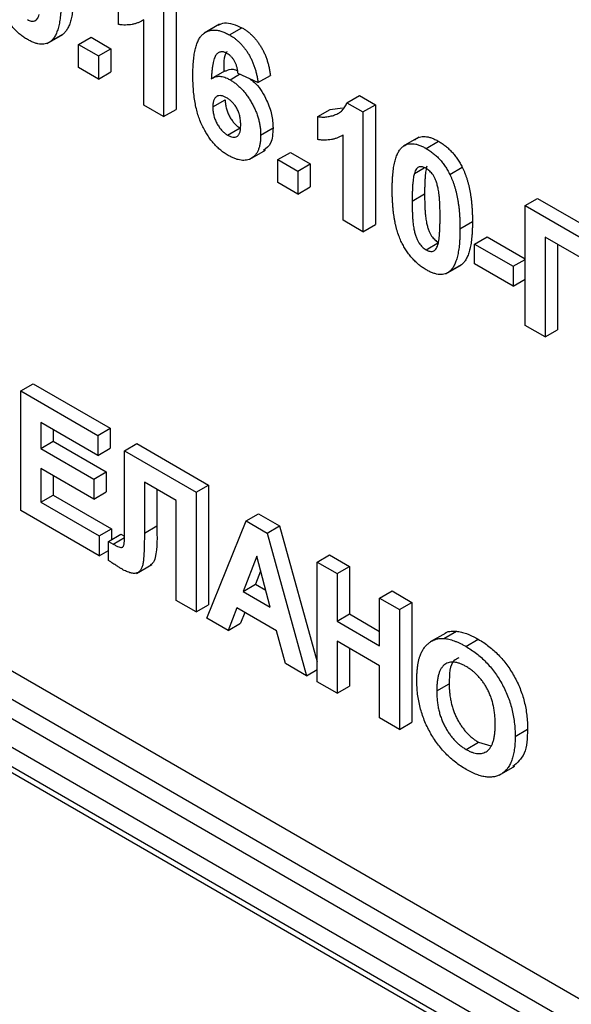
# Model space of a CAD drawing. Units: millimetres. Extents: x -60 to 893, y -89 to 370.
# Drawn here: x 310 to 320, y 107 to 124 of the extents above; entities that cross this region are included whole.
import ezdxf

# ---------------------------------------------------------------- set-up
doc = ezdxf.new("R2010")
doc.units = ezdxf.units.MM

msp = doc.modelspace()

# ---------------------------------------------------------------- linework, layer by layer
at = {"color": 7, "linetype": 'Continuous', "lineweight": 25}
for p, q in [((312.97003, 124.16001), (312.97003, 122.11865)), ((311.98734, 123.56639), (311.98734, 123.95896)), ((312.7579, 124.03755), (312.7579, 121.99619)), ((312.41795, 122.19245), (312.41795, 123.64576)), ((313.71251, 123.57218), (313.44735, 123.41911)), ((310.77246, 123.24309), (311.03762, 123.39616)), ((310.83786, 123.28576), (311.05, 123.40822)), ((313.88188, 123.38869), (314.09401, 123.51115)), ((311.30743, 123.2261), (311.51956, 123.34856)), ((311.30743, 122.83354), (311.30743, 123.2261)), ((311.30743, 123.2261), (311.64738, 123.02985)), ((311.51956, 123.34856), (311.85951, 123.15231)), ((311.64738, 123.02985), (311.85951, 123.15231)), ((311.85951, 123.15231), (311.85951, 122.75974)), ((311.64738, 123.02985), (311.64738, 122.63728)), ((311.64738, 122.63728), (311.30743, 122.83354)), ((311.64738, 122.63728), (311.85951, 122.75974)), ((313.80988, 122.7784), (313.59775, 122.65593)), ((313.89002, 122.62502), (314.05135, 122.71815)), ((314.36702, 122.57579), (314.02707, 122.72911)), ((314.36702, 122.57579), (314.57915, 122.69825)), ((312.7579, 121.99619), (312.41795, 122.19245)), ((313.59646, 122.16066), (313.80859, 122.28312)), ((315.88478, 122.23244), (316.09691, 122.3549)), ((315.88478, 122.23244), (316.15745, 122.07503)), ((316.09691, 122.3549), (316.36959, 122.19749)), ((316.15745, 122.07503), (316.36959, 122.19749)), ((316.36959, 122.19749), (316.36959, 120.15614)), ((312.7579, 121.99619), (312.97003, 122.11865)), ((315.38689, 121.99644), (315.59902, 122.1189)), ((315.59902, 122.1189), (315.80963, 122.14783)), ((316.15745, 122.07503), (316.15745, 120.03367)), ((315.38689, 121.60387), (315.38689, 121.99644)), ((291.39131, 121.75624), (317.88125, 106.46393)), ((313.84965, 121.67999), (314.06179, 121.80245)), ((314.41235, 121.68066), (314.62448, 121.80312)), ((291.45346, 121.61889), (317.9434, 106.32657)), ((315.8175, 120.22993), (315.8175, 121.68324)), ((317.10848, 121.64399), (316.84332, 121.49091)), ((317.23398, 121.45356), (317.44611, 121.57602)), ((314.22778, 121.27023), (314.49294, 121.42331)), ((314.70698, 121.26358), (314.91911, 121.38604)), ((314.91911, 121.38604), (315.25907, 121.18979)), ((314.70698, 121.26358), (315.04693, 121.06733)), ((314.70698, 120.87102), (314.70698, 121.26358)), ((315.04693, 121.06733), (315.25907, 121.18979)), ((315.25907, 121.18979), (315.25907, 120.79722)), ((315.04693, 121.06733), (315.04693, 120.67476)), ((317.0339, 121.02847), (317.20105, 121.12496)), ((317.63838, 121.01032), (317.85052, 121.13279)), ((315.04693, 120.67476), (314.70698, 120.87102)), ((315.04693, 120.67476), (315.25907, 120.79722)), ((316.99601, 120.55636), (317.20814, 120.67882)), ((318.92242, 120.47884), (319.13455, 120.6013)), ((319.13455, 120.6013), (320.5397, 119.79013)), ((318.92242, 120.47884), (320.32757, 119.66767)), ((318.92242, 118.43749), (318.92242, 120.47884)), ((316.15745, 120.03367), (315.8175, 120.22993)), ((317.8119, 120.08535), (318.02403, 120.20781)), ((316.15745, 120.03367), (316.36959, 120.15614)), ((317.23398, 119.72626), (317.44611, 119.84872)), ((318.0612, 119.82448), (318.27333, 119.94694)), ((318.27333, 119.94694), (318.92242, 119.57223)), ((319.98762, 119.5237), (319.26238, 119.94237)), ((319.26238, 119.94237), (319.26238, 118.24124)), ((318.0612, 119.48426), (318.0612, 119.82448)), ((318.0612, 119.82448), (318.71845, 119.44506)), ((319.47451, 119.8199), (319.47451, 118.3637)), ((318.71845, 119.44506), (318.92242, 119.56281)), ((317.57156, 119.31805), (317.83673, 119.47112)), ((317.63697, 119.36072), (317.8491, 119.48318)), ((318.71845, 119.10484), (318.0612, 119.48426)), ((318.71845, 119.44506), (318.71845, 119.10484)), ((318.71845, 119.10484), (318.92242, 119.22259)), ((319.26238, 118.24124), (318.92242, 118.43749)), ((319.26238, 118.24124), (319.47451, 118.3637)), ((310.32156, 117.32048), (310.53369, 117.44294)), ((310.53369, 117.44294), (311.84818, 116.6841)), ((310.32156, 115.27913), (310.32156, 117.32048)), ((310.32156, 117.32048), (311.63605, 116.56164)), ((311.63605, 116.22142), (310.66151, 116.78401)), ((310.66151, 116.78401), (310.66151, 116.3391)), ((310.87364, 116.66154), (310.87364, 116.46156)), ((311.63605, 116.56164), (311.84818, 116.6841)), ((311.84818, 116.6841), (311.84818, 116.34388)), ((311.63605, 116.56164), (311.63605, 116.22142)), ((310.66151, 116.3391), (310.87364, 116.46156)), ((310.66151, 116.3391), (311.56806, 115.81576)), ((310.87364, 116.46156), (311.78019, 115.93822)), ((311.63605, 116.22142), (311.84818, 116.34388)), ((312.08791, 116.30079), (312.30004, 116.42325)), ((312.30004, 116.42325), (313.52529, 115.71593)), ((312.08791, 116.30079), (313.31316, 115.59347)), ((312.08791, 115.14885), (312.08791, 116.30079)), ((311.56806, 115.47553), (310.66151, 115.99887)), ((310.66151, 115.99887), (310.66151, 115.4231)), ((310.87364, 115.87641), (310.87364, 115.54557)), ((311.56806, 115.81576), (311.78019, 115.93822)), ((311.56806, 115.81576), (311.56806, 115.47553)), ((311.78019, 115.93822), (311.78019, 115.59799)), ((312.97321, 115.44949), (312.42928, 115.7635)), ((312.42928, 115.7635), (312.42928, 114.89576)), ((313.31316, 115.59347), (313.52529, 115.71593)), ((313.52529, 115.71593), (313.52529, 113.67458)), ((310.66151, 115.4231), (310.87364, 115.54557)), ((310.87364, 115.54557), (311.87085, 114.96989)), ((311.56806, 115.47553), (311.78019, 115.59799)), ((312.64141, 115.64103), (312.64141, 115.01822)), ((313.31316, 115.59347), (313.31316, 113.55211)), ((310.66151, 115.4231), (311.65871, 114.84743)), ((312.97321, 113.74837), (312.97321, 115.44949)), ((311.65871, 114.50721), (310.32156, 115.27913)), ((312.08932, 114.80126), (312.08791, 115.14885)), ((314.1627, 115.10304), (314.37483, 115.2255)), ((314.37483, 115.2255), (314.73497, 115.0176)), ((312.42928, 114.89576), (312.64141, 115.01822)), ((313.49447, 113.44745), (314.1627, 115.10304)), ((314.1627, 115.10304), (314.52284, 114.89514)), ((314.52284, 114.89514), (314.73497, 115.0176)), ((314.73497, 115.0176), (315.37556, 112.70015)), ((311.65871, 114.84743), (311.87085, 114.96989)), ((311.65871, 114.84743), (311.65871, 114.50721)), ((311.81736, 114.75585), (312.02949, 114.87831)), ((311.87085, 114.96989), (311.87085, 114.78673)), ((311.89774, 114.70822), (312.08925, 114.81877)), ((312.02949, 114.87831), (312.08915, 114.84296)), ((314.52284, 114.89514), (315.19425, 112.46619)), ((311.81736, 114.42994), (311.81736, 114.75585)), ((311.81736, 114.75585), (311.89774, 114.70822)), ((311.65871, 114.50721), (311.81736, 114.59879)), ((314.34436, 114.50092), (314.11276, 113.90182)), ((314.57666, 113.63402), (314.34436, 114.50092)), ((315.37556, 114.40287), (315.58769, 114.52533)), ((315.58769, 114.52533), (315.92764, 114.32908)), ((312.29313, 114.20993), (312.55829, 114.36301)), ((315.37556, 112.36152), (315.37556, 114.40287)), ((315.37556, 114.40287), (315.71551, 114.20662)), ((315.71551, 114.20662), (315.92764, 114.32908)), ((315.92764, 114.32908), (315.92764, 113.51777)), ((314.41183, 114.24915), (314.3249, 114.02428)), ((315.71551, 114.20662), (315.71551, 113.39531)), ((314.11276, 113.90182), (314.3249, 114.02428)), ((314.3249, 114.02428), (314.49902, 113.92376)), ((314.11276, 113.90182), (314.57666, 113.63402)), ((316.44075, 113.78795), (316.65288, 113.91041)), ((316.65288, 113.91041), (316.99284, 113.71416)), ((313.31316, 113.55211), (312.97321, 113.74837)), ((313.31316, 113.55211), (313.52529, 113.67458)), ((316.44075, 113.78795), (316.7807, 113.5917)), ((316.44075, 112.97664), (316.44075, 113.78795)), ((316.7807, 113.5917), (316.99284, 113.71416)), ((316.99284, 113.71416), (316.99284, 111.67281)), ((314.00617, 113.62313), (313.85709, 113.23811)), ((314.68467, 113.23144), (314.00617, 113.62313)), ((314.1408, 113.54541), (314.06922, 113.36057)), ((315.71551, 113.39531), (315.92764, 113.51777)), ((315.92764, 113.51777), (316.44075, 113.22156)), ((316.7807, 113.5917), (316.7807, 111.55034)), ((313.85709, 113.23811), (313.49447, 113.44745)), ((313.85709, 113.23811), (314.06922, 113.36057)), ((315.71551, 113.39531), (316.44075, 112.97664)), ((314.83375, 112.6743), (314.68467, 113.23144)), ((317.56877, 113.19333), (317.30361, 113.04026)), ((317.53888, 113.10004), (317.75101, 113.2225)), ((316.44075, 112.63642), (315.71551, 113.05509)), ((315.71551, 113.05509), (315.71551, 112.16527)), ((317.91141, 112.96513), (318.12354, 113.08759)), ((315.92764, 112.93263), (315.92764, 112.28773)), ((315.19425, 112.46619), (314.83375, 112.6743)), ((316.44075, 111.7466), (316.44075, 112.63642)), ((315.19425, 112.46619), (315.37556, 112.57085)), ((315.71551, 112.16527), (315.37556, 112.36152)), ((317.41529, 112.20591), (317.62742, 112.32837)), ((315.71551, 112.16527), (315.92764, 112.28773)), ((316.7807, 111.55034), (316.44075, 111.7466)), ((316.7807, 111.55034), (316.99284, 111.67281)), ((318.75244, 111.4299), (318.96458, 111.55236)), ((317.91566, 111.2092), (318.12779, 111.33166)), ((318.12779, 111.33166), (318.33692, 111.27094)), ((318.48247, 110.7693), (318.74764, 110.92237))]:
    msp.add_line(p, q, dxfattribs=at)
at = {"color": 8, "linetype": 'Continuous', "lineweight": 25}
for p, q in [((290.27433, 124.03398), (340.49027, 95.04494)), ((340.06597, 94.79999), (290.0622, 123.66656)), ((289.84781, 123.46376), (339.78313, 94.63671)), ((339.35883, 94.39177), (289.63567, 123.09634))]:
    msp.add_line(p, q, dxfattribs=at)
at = {"color": 7, "linetype": 'Continuous', "lineweight": 25}
for points, knots in [([(310.43487, 123.31108), (310.41371, 123.324), (310.37224, 123.34932), (310.31169, 123.3952), (310.25413, 123.44593), (310.19977, 123.50229), (310.14869, 123.56416), (310.1005, 123.6308), (310.05623, 123.70336), (310.02157, 123.76713), (309.99621, 123.82131), (309.97833, 123.86442), (309.96105, 123.90948), (309.94613, 123.95657), (309.93142, 124.0058), (309.91838, 124.0572), (309.90688, 124.11046), (309.89608, 124.16586), (309.88708, 124.22311), (309.8788, 124.28266), (309.87227, 124.34417), (309.86649, 124.40789), (309.86241, 124.4734), (309.8591, 124.54115), (309.85744, 124.61084), (309.85712, 124.65779), (309.85695, 124.68174)], [0, 0, 0, 0, 0.05240909, 0.10269832, 0.15142797, 0.19959282, 0.24722478, 0.29549603, 0.34477012, 0.39591333, 0.42246553, 0.45020836, 0.47900827, 0.50896943, 0.54057367, 0.57368033, 0.60838467, 0.64455488, 0.68246233, 0.72221946, 0.76382317, 0.80735332, 0.85252232, 0.89967525, 0.94882337, 1, 1, 1, 1]), ([(311.22493, 124.13285), (311.22481, 124.10934), (311.22458, 124.06324), (311.22223, 123.99658), (311.21937, 123.93274), (311.21417, 123.87278), (311.20827, 123.81562), (311.20108, 123.76173), (311.19147, 123.71207), (311.18195, 123.66459), (311.17015, 123.6211), (311.15697, 123.58091), (311.14303, 123.5433), (311.12699, 123.50985), (311.11003, 123.47926), (311.09156, 123.45226), (311.07184, 123.42828), (311.05721, 123.41485), (311.05, 123.40822)], [0, 0, 0, 0, 0.0817742, 0.1602856, 0.23602941, 0.30911792, 0.37953033, 0.44737683, 0.51235741, 0.57474922, 0.63494136, 0.69294094, 0.74870782, 0.80270194, 0.85427947, 0.90422871, 0.95273484, 1, 1, 1, 1]), ([(311.0128, 124.01039), (311.01268, 123.98688), (311.01245, 123.94078), (311.0101, 123.87412), (311.00724, 123.81028), (311.00204, 123.75032), (310.99614, 123.69316), (310.98894, 123.63927), (310.97934, 123.58961), (310.96982, 123.54213), (310.95802, 123.49864), (310.94484, 123.45844), (310.9309, 123.42084), (310.91486, 123.38739), (310.8979, 123.3568), (310.87943, 123.3298), (310.8597, 123.30581), (310.84508, 123.29239), (310.83786, 123.28576)], [0, 0, 0, 0, 0.0817742, 0.1602856, 0.23602941, 0.30911792, 0.37953033, 0.44737683, 0.51235741, 0.57474922, 0.63494136, 0.69294094, 0.74870782, 0.80270194, 0.85427947, 0.90422871, 0.95273484, 1, 1, 1, 1]), ([(310.43487, 123.6513), (310.44578, 123.64555), (310.46712, 123.63429), (310.49815, 123.62502), (310.52746, 123.62148), (310.55496, 123.62526), (310.58043, 123.63717), (310.60202, 123.66067), (310.62067, 123.69399), (310.63, 123.72156), (310.63495, 123.73617)], [0, 0, 0, 0, 0.11363849, 0.22238618, 0.33125238, 0.44131037, 0.55812813, 0.68698627, 0.83405266, 1, 1, 1, 1]), ([(312.41795, 123.64576), (312.40254, 123.6366), (312.37193, 123.61838), (312.32304, 123.59655), (312.27229, 123.57929), (312.21917, 123.56733), (312.16438, 123.55966), (312.10736, 123.55691), (312.04851, 123.55835), (312.00775, 123.56371), (311.98734, 123.56639)], [0, 0, 0, 0, 0.12657091, 0.25142475, 0.37642505, 0.50009347, 0.62418069, 0.74813345, 0.87386902, 1, 1, 1, 1]), ([(313.68715, 123.55457), (313.72209, 123.57143), (313.83385, 123.62535), (313.98804, 123.55767), (314.09401, 123.51115)], [0, 0, 0, 0, 0.31272335, 1, 1, 1, 1]), ([(313.2565, 122.70164), (313.25703, 122.74606), (313.25805, 122.83189), (313.26627, 122.95193), (313.27932, 123.05963), (313.29834, 123.15407), (313.32266, 123.23586), (313.35215, 123.30527), (313.38754, 123.36155), (313.42869, 123.40455), (313.47397, 123.43644), (313.52262, 123.45844), (313.57446, 123.47115), (313.62948, 123.47446), (313.68814, 123.46718), (313.74989, 123.45073), (313.81482, 123.42559), (313.85929, 123.40112), (313.88188, 123.38869)], [0, 0, 0, 0, 0.09323119, 0.18014512, 0.26072002, 0.33534301, 0.40439372, 0.46866346, 0.52867105, 0.58512396, 0.63904643, 0.69117432, 0.74171432, 0.79194664, 0.84207518, 0.8930162, 0.94566581, 1, 1, 1, 1]), ([(313.88188, 123.38869), (313.89783, 123.37915), (313.92902, 123.36049), (313.97473, 123.32722), (314.01834, 123.29153), (314.05996, 123.25293), (314.0993, 123.21072), (314.13651, 123.16548), (314.17173, 123.1172), (314.20475, 123.06616), (314.23533, 123.01244), (314.26294, 122.95623), (314.28777, 122.89793), (314.30992, 122.83751), (314.32851, 122.77502), (314.34448, 122.71032), (314.35762, 122.64342), (314.36384, 122.59868), (314.36702, 122.57579)], [0, 0, 0, 0, 0.06475174, 0.12658137, 0.18683972, 0.24551408, 0.30284971, 0.3603454, 0.41791297, 0.47609188, 0.53506892, 0.59510382, 0.65639042, 0.71943432, 0.78495321, 0.85316077, 0.92488829, 1, 1, 1, 1]), ([(314.09401, 123.51115), (314.10997, 123.50161), (314.14115, 123.48295), (314.18687, 123.44968), (314.23048, 123.41399), (314.2721, 123.3754), (314.31143, 123.33318), (314.34865, 123.28794), (314.38386, 123.23966), (314.41689, 123.18863), (314.44746, 123.1349), (314.47508, 123.07869), (314.4999, 123.02039), (314.52206, 122.95997), (314.54064, 122.89748), (314.55661, 122.83278), (314.56975, 122.76588), (314.57597, 122.72114), (314.57915, 122.69825)], [0, 0, 0, 0, 0.06475174, 0.12658137, 0.18683972, 0.24551408, 0.30284971, 0.3603454, 0.41791297, 0.47609188, 0.53506892, 0.59510382, 0.65639042, 0.71943432, 0.78495321, 0.85316077, 0.92488829, 1, 1, 1, 1]), ([(310.83786, 123.28576), (310.82557, 123.27626), (310.8013, 123.25752), (310.75935, 123.2395), (310.71413, 123.22966), (310.66505, 123.22883), (310.61259, 123.23605), (310.5563, 123.25285), (310.49677, 123.27709), (310.4558, 123.29959), (310.43487, 123.31108)], [0, 0, 0, 0, 0.12395396, 0.2446911, 0.36392821, 0.48344676, 0.60601354, 0.73131539, 0.86276274, 1, 1, 1, 1]), ([(313.83832, 123.07361), (313.8298, 123.07829), (313.81283, 123.0876), (313.78812, 123.09579), (313.76429, 123.10052), (313.74154, 123.10086), (313.71977, 123.09694), (313.69929, 123.08836), (313.67916, 123.07674), (313.66058, 123.05941), (313.64276, 123.03647), (313.62741, 123.00466), (313.61373, 122.96448), (313.60202, 122.91551), (313.59139, 122.85863), (313.58267, 122.79309), (313.5757, 122.71893), (313.57236, 122.66611), (313.57061, 122.63849)], [0, 0, 0, 0, 0.04015363, 0.0799037, 0.11864246, 0.15824013, 0.19885825, 0.24113706, 0.28563128, 0.33285696, 0.38509527, 0.44491247, 0.51358574, 0.59164537, 0.67900925, 0.77579052, 0.88272665, 1, 1, 1, 1]), ([(313.83773, 123.10827), (313.83493, 123.10438), (313.77841, 123.026), (313.78063, 122.8901), (313.78274, 122.76095)], [0, 0, 0, 0, 0.04967866, 1, 1, 1, 1]), ([(314.02707, 122.72911), (314.02479, 122.74933), (314.0205, 122.78738), (314.00781, 122.84381), (313.99014, 122.89532), (313.96745, 122.94199), (313.94043, 122.98342), (313.90964, 123.01956), (313.87511, 123.05039), (313.85089, 123.06567), (313.83832, 123.07361)], [0, 0, 0, 0, 0.16008955, 0.30125929, 0.42817181, 0.54469242, 0.65604142, 0.76556452, 0.87826935, 1, 1, 1, 1]), ([(313.85638, 121.33588), (313.83498, 121.34893), (313.79291, 121.37458), (313.73131, 121.42132), (313.67275, 121.47405), (313.61724, 121.53253), (313.5643, 121.59634), (313.51444, 121.66642), (313.46778, 121.74231), (313.42372, 121.8237), (313.38362, 121.91148), (313.34947, 122.00589), (313.3205, 122.10656), (313.29692, 122.21358), (313.27872, 122.32696), (313.26602, 122.44663), (313.25758, 122.57312), (313.25687, 122.65778), (313.2565, 122.70164)], [0, 0, 0, 0, 0.05325947, 0.10471759, 0.15477528, 0.20433008, 0.25391362, 0.30447605, 0.35670634, 0.41059695, 0.4672747, 0.52762561, 0.59224091, 0.6617987, 0.737131, 0.81838721, 0.90593331, 1, 1, 1, 1]), ([(313.81409, 122.76933), (313.85465, 122.79175), (313.91371, 122.8244), (313.99368, 122.78896), (314.01872, 122.77787)], [0, 0, 0, 0, 0.68681559, 1, 1, 1, 1]), ([(313.57061, 122.63849), (313.58147, 122.64584), (313.60278, 122.66026), (313.63813, 122.67469), (313.67517, 122.6831), (313.71429, 122.68495), (313.75571, 122.67922), (313.79869, 122.66822), (313.84378, 122.64992), (313.87442, 122.63342), (313.89002, 122.62502)], [0, 0, 0, 0, 0.13221818, 0.25926594, 0.38242622, 0.50396318, 0.6251095, 0.7472262, 0.87129529, 1, 1, 1, 1]), ([(313.89002, 122.62502), (313.90763, 122.61427), (313.9424, 122.59304), (313.99363, 122.55536), (314.04278, 122.5124), (314.09008, 122.46536), (314.13577, 122.41415), (314.17897, 122.35776), (314.22036, 122.2972), (314.25937, 122.23279), (314.29521, 122.16598), (314.32685, 122.0979), (314.35289, 122.02921), (314.37516, 121.96006), (314.39172, 121.89044), (314.40374, 121.82055), (314.41092, 121.74999), (314.41187, 121.70413), (314.41235, 121.68066)], [0, 0, 0, 0, 0.061959384, 0.122347779, 0.181484637, 0.240217487, 0.299114616, 0.35881914, 0.419550844, 0.482449898, 0.545990308, 0.608137375, 0.670271947, 0.73311337, 0.796428001, 0.861936469, 0.929326131, 1, 1, 1, 1]), ([(314.23552, 122.6351), (314.2687, 122.60958), (314.38066, 122.52346), (314.51401, 122.29432), (314.61202, 122.02838), (314.62033, 121.87826), (314.62448, 121.80312)], [0, 0, 0, 0, 0.1404838, 0.47405119, 0.73676272, 1, 1, 1, 1]), ([(313.83266, 122.31791), (313.81663, 122.32641), (313.78551, 122.34291), (313.74079, 122.35403), (313.69987, 122.35426), (313.66973, 122.34418), (313.64848, 122.33055), (313.63457, 122.31653), (313.62246, 122.29952), (313.61289, 122.27846), (313.60552, 122.25405), (313.60023, 122.22617), (313.59703, 122.19491), (313.59665, 122.17228), (313.59646, 122.16066)], [0, 0, 0, 0, 0.12241952, 0.2377579, 0.35295454, 0.47011641, 0.5295831, 0.58905666, 0.65060247, 0.71338352, 0.77943633, 0.84856495, 0.92222456, 1, 1, 1, 1]), ([(313.80859, 122.28312), (313.80872, 122.27008), (313.80897, 122.2446), (313.81311, 122.20546), (313.81905, 122.16756), (313.82706, 122.13058), (313.83816, 122.09442), (313.85132, 122.05906), (313.8669, 122.02456), (313.8908, 121.98084), (313.92382, 121.93034), (313.96716, 121.87733), (314.01359, 121.83312), (314.04562, 121.81274), (314.06179, 121.80245)], [0, 0, 0, 0, 0.07818058, 0.15276037, 0.22325479, 0.29014431, 0.35537983, 0.41833531, 0.48087025, 0.54317214, 0.66355047, 0.77731747, 0.88762419, 1, 1, 1, 1]), ([(314.0724, 121.85687), (314.07221, 121.87049), (314.07184, 121.8968), (314.06863, 121.93639), (314.06338, 121.9743), (314.05605, 122.01081), (314.04611, 122.04579), (314.0344, 122.07935), (314.02017, 122.11118), (313.99903, 122.15117), (313.96829, 122.19691), (313.92722, 122.24613), (313.88118, 122.28716), (313.84914, 122.30747), (313.83266, 122.31791)], [0, 0, 0, 0, 0.08403205, 0.16245921, 0.23568914, 0.3042223, 0.36976508, 0.43085715, 0.49063308, 0.54833806, 0.66056695, 0.76986494, 0.88163108, 1, 1, 1, 1]), ([(315.38689, 121.99644), (315.40953, 121.99317), (315.45691, 121.98634), (315.52683, 121.98961), (315.59982, 122.00151), (315.66113, 122.01911), (315.70981, 122.03812), (315.74383, 122.05635), (315.77535, 122.07693), (315.80319, 122.10181), (315.82808, 122.12972), (315.85013, 122.16054), (315.86954, 122.19428), (315.8797, 122.21972), (315.88478, 122.23244)], [0, 0, 0, 0, 0.1044728, 0.21865345, 0.34285589, 0.47926946, 0.54954099, 0.61742411, 0.68353519, 0.74859713, 0.81217596, 0.87486929, 0.93742944, 1, 1, 1, 1]), ([(313.59646, 122.16066), (313.59659, 122.14762), (313.59684, 122.12214), (313.60097, 122.08299), (313.60692, 122.0451), (313.61493, 122.00812), (313.62603, 121.97196), (313.63919, 121.9366), (313.65477, 121.9021), (313.67867, 121.85837), (313.71169, 121.80788), (313.75503, 121.75487), (313.80146, 121.71066), (313.83349, 121.69028), (313.84965, 121.67999)], [0, 0, 0, 0, 0.07818058, 0.15276037, 0.22325479, 0.29014431, 0.35537983, 0.41833531, 0.48087025, 0.54317214, 0.66355047, 0.77731747, 0.88762419, 1, 1, 1, 1]), ([(313.84965, 121.67999), (313.86497, 121.67195), (313.89477, 121.65629), (313.93733, 121.64583), (313.97599, 121.64578), (314.00432, 121.65556), (314.02409, 121.66957), (314.03736, 121.6842), (314.04817, 121.70339), (314.05701, 121.72644), (314.06413, 121.75309), (314.06899, 121.78397), (314.07174, 121.81889), (314.07217, 121.84391), (314.0724, 121.85687)], [0, 0, 0, 0, 0.11663986, 0.22702683, 0.33500523, 0.44461004, 0.50139631, 0.56037016, 0.62281992, 0.68809124, 0.75802109, 0.83296513, 0.91346989, 1, 1, 1, 1]), ([(314.62448, 121.80312), (314.61933, 121.70646), (314.60991, 121.52954), (314.50642, 121.45266), (314.45947, 121.41779)], [0, 0, 0, 0, 0.54632256, 1, 1, 1, 1]), ([(314.41235, 121.68066), (314.41186, 121.65639), (314.4109, 121.60905), (314.40386, 121.54298), (314.39142, 121.48396), (314.37442, 121.43098), (314.35243, 121.38478), (314.32579, 121.34467), (314.2936, 121.31214), (314.25733, 121.28565), (314.21689, 121.26666), (314.17379, 121.25406), (314.12755, 121.24959), (314.07887, 121.25147), (314.02689, 121.26223), (313.97254, 121.27917), (313.91538, 121.30337), (313.87635, 121.32488), (313.85638, 121.33588)], [0, 0, 0, 0, 0.070804636, 0.138086008, 0.203231214, 0.265884849, 0.327509145, 0.38786816, 0.448411189, 0.509386492, 0.570040425, 0.629864664, 0.688715113, 0.747985419, 0.808394326, 0.870086276, 0.933515568, 1, 1, 1, 1]), ([(315.8175, 121.68324), (315.80209, 121.67408), (315.77148, 121.65586), (315.7226, 121.63403), (315.67184, 121.61677), (315.61873, 121.60481), (315.56393, 121.59714), (315.50691, 121.59439), (315.44807, 121.59583), (315.4073, 121.60119), (315.38689, 121.60387)], [0, 0, 0, 0, 0.12657091, 0.25142475, 0.37642505, 0.50009347, 0.62418069, 0.74813345, 0.87386902, 1, 1, 1, 1]), ([(316.83099, 121.47888), (316.84328, 121.48838), (316.86755, 121.50713), (316.90951, 121.52511), (316.95478, 121.53509), (317.00401, 121.53548), (317.05634, 121.52865), (317.11256, 121.51176), (317.17208, 121.48755), (317.21305, 121.46505), (317.23398, 121.45356)], [0, 0, 0, 0, 0.12395841, 0.24469988, 0.36394128, 0.48415237, 0.60599939, 0.73130574, 0.86275782, 1, 1, 1, 1]), ([(317.04312, 121.60134), (317.05541, 121.61084), (317.07968, 121.62959), (317.12164, 121.64757), (317.16691, 121.65755), (317.21614, 121.65794), (317.26847, 121.65111), (317.32469, 121.63422), (317.38422, 121.61001), (317.42518, 121.58751), (317.44611, 121.57602)], [0, 0, 0, 0, 0.12395841, 0.24469988, 0.36394128, 0.48415237, 0.60599939, 0.73130574, 0.86275782, 1, 1, 1, 1]), ([(317.44611, 121.57602), (317.46715, 121.56329), (317.50812, 121.5385), (317.56781, 121.49393), (317.62402, 121.44528), (317.67673, 121.39194), (317.7259, 121.33381), (317.7712, 121.27094), (317.81361, 121.20387), (317.83811, 121.15669), (317.85052, 121.13279)], [0, 0, 0, 0, 0.137323095, 0.267352326, 0.392964616, 0.514920445, 0.63419982, 0.754352431, 0.875575492, 1, 1, 1, 1]), ([(316.65605, 120.7567), (316.65617, 120.78008), (316.6564, 120.8259), (316.65877, 120.89228), (316.66159, 120.95588), (316.66685, 121.01566), (316.67266, 121.07261), (316.67999, 121.12626), (316.68936, 121.17601), (316.69957, 121.22277), (316.71076, 121.26664), (316.72406, 121.30656), (316.73786, 121.34417), (316.75409, 121.37729), (316.77094, 121.40785), (316.78943, 121.43484), (316.80915, 121.45882), (316.82377, 121.47225), (316.83099, 121.47888)], [0, 0, 0, 0, 0.08152932, 0.15978699, 0.23574297, 0.3085642, 0.37917385, 0.44674157, 0.51190417, 0.57457299, 0.63435408, 0.69251613, 0.74843923, 0.80214926, 0.85387128, 0.90396043, 0.95260244, 1, 1, 1, 1]), ([(317.23398, 121.45356), (317.25502, 121.44083), (317.29599, 121.41604), (317.35568, 121.37147), (317.41189, 121.32282), (317.4646, 121.26948), (317.51376, 121.21135), (317.55906, 121.14848), (317.60148, 121.08141), (317.62598, 121.03422), (317.63838, 121.01032)], [0, 0, 0, 0, 0.137323095, 0.267352326, 0.392964616, 0.514920445, 0.63419982, 0.754352431, 0.875575492, 1, 1, 1, 1]), ([(317.0339, 121.02847), (317.03081, 121.01707), (317.02417, 120.99257), (317.01663, 120.95072), (317.01041, 120.90188), (317.00516, 120.84626), (317.00089, 120.78383), (316.99826, 120.71415), (316.99644, 120.63777), (316.99616, 120.58422), (316.99601, 120.55636)], [0, 0, 0, 0, 0.08237332, 0.17704205, 0.28333678, 0.40157606, 0.53269939, 0.67593707, 0.83141302, 1, 1, 1, 1]), ([(317.23398, 121.11334), (317.2232, 121.11899), (317.20188, 121.13017), (317.17088, 121.1397), (317.14161, 121.1428), (317.11393, 121.13952), (317.08843, 121.12744), (317.06683, 121.10398), (317.04818, 121.07065), (317.03885, 121.04308), (317.0339, 121.02847)], [0, 0, 0, 0, 0.11242396, 0.22238486, 0.33012241, 0.44124317, 0.55807498, 0.68694861, 0.8340327, 1, 1, 1, 1]), ([(317.24603, 121.15093), (317.24294, 121.13953), (317.2363, 121.11503), (317.22876, 121.07318), (317.22254, 121.02434), (317.2173, 120.96872), (317.21302, 120.90629), (317.21039, 120.83661), (317.20857, 120.76023), (317.20829, 120.70668), (317.20814, 120.67882)], [0, 0, 0, 0, 0.08237332, 0.17704205, 0.28333678, 0.40157606, 0.53269939, 0.67593707, 0.83141302, 1, 1, 1, 1]), ([(317.47195, 120.28161), (317.47196, 120.30941), (317.47199, 120.3627), (317.46991, 120.4405), (317.46786, 120.51153), (317.46369, 120.57689), (317.45951, 120.63557), (317.45328, 120.68848), (317.447, 120.73499), (317.43628, 120.78749), (317.42171, 120.84461), (317.4018, 120.90562), (317.37929, 120.95758), (317.35372, 121.00099), (317.32597, 121.03632), (317.29699, 121.06698), (317.26608, 121.09309), (317.24476, 121.10654), (317.23398, 121.11334)], [0, 0, 0, 0, 0.10069666, 0.19303382, 0.27751099, 0.35371986, 0.42164754, 0.48196035, 0.53414495, 0.57904131, 0.65537796, 0.72050766, 0.7762326, 0.82406139, 0.86816936, 0.91088547, 0.95494923, 1, 1, 1, 1]), ([(317.85052, 121.13279), (317.85761, 121.11803), (317.8721, 121.08791), (317.8916, 121.0415), (317.91036, 120.99339), (317.92672, 120.94361), (317.9424, 120.89191), (317.95692, 120.83843), (317.96954, 120.78326), (317.9814, 120.72632), (317.99108, 120.66768), (318.00001, 120.60706), (318.00742, 120.54467), (318.01326, 120.48072), (318.01848, 120.41475), (318.02134, 120.34748), (318.02368, 120.27797), (318.02392, 120.23147), (318.02403, 120.20781)], [0, 0, 0, 0, 0.04667261, 0.09525061, 0.14486233, 0.19630984, 0.249763, 0.30577477, 0.36326707, 0.42354841, 0.48603267, 0.55148718, 0.61943422, 0.68995097, 0.76314778, 0.83900383, 0.91810463, 1, 1, 1, 1]), ([(317.63838, 121.01032), (317.64548, 120.99557), (317.65996, 120.96545), (317.67947, 120.91904), (317.69822, 120.87092), (317.71459, 120.82115), (317.73027, 120.76945), (317.74479, 120.71597), (317.75741, 120.6608), (317.76927, 120.60386), (317.77894, 120.54522), (317.78788, 120.4846), (317.79529, 120.42221), (317.80113, 120.35826), (317.80635, 120.29229), (317.80921, 120.22501), (317.81155, 120.15551), (317.81178, 120.10901), (317.8119, 120.08535)], [0, 0, 0, 0, 0.04667261, 0.09525061, 0.14486233, 0.19630984, 0.249763, 0.30577477, 0.36326707, 0.42354841, 0.48603267, 0.55148718, 0.61943422, 0.68995097, 0.76314778, 0.83900383, 0.91810463, 1, 1, 1, 1]), ([(317.23398, 119.38604), (317.21281, 119.39896), (317.17134, 119.42428), (317.11079, 119.47016), (317.05323, 119.52089), (316.99888, 119.57725), (316.9478, 119.63912), (316.8996, 119.70576), (316.85533, 119.77832), (316.82067, 119.84209), (316.79532, 119.89627), (316.77743, 119.93938), (316.76015, 119.98444), (316.74524, 120.03153), (316.73052, 120.08076), (316.71748, 120.13216), (316.70598, 120.18542), (316.69519, 120.24082), (316.68618, 120.29807), (316.6779, 120.35762), (316.67138, 120.41913), (316.66559, 120.48285), (316.66152, 120.54836), (316.65821, 120.61611), (316.65655, 120.6858), (316.65622, 120.73275), (316.65605, 120.7567)], [0, 0, 0, 0, 0.052409087, 0.102698322, 0.151427967, 0.199592816, 0.24722478, 0.295496032, 0.34477012, 0.395913326, 0.422465534, 0.45020836, 0.479008272, 0.50896943, 0.540573668, 0.573680334, 0.608384669, 0.644554879, 0.682462328, 0.722219459, 0.763823165, 0.807353318, 0.852522323, 0.899675253, 0.948823366, 1, 1, 1, 1]), ([(316.99601, 120.55636), (316.99621, 120.52844), (316.9966, 120.47491), (316.9977, 120.39778), (317.00081, 120.32634), (317.00393, 120.26148), (317.00913, 120.20222), (317.01436, 120.14956), (317.02156, 120.10274), (317.03139, 120.05066), (317.04625, 119.99351), (317.06665, 119.93274), (317.08852, 119.88077), (317.11428, 119.83773), (317.14216, 119.80274), (317.17107, 119.77216), (317.20204, 119.74649), (317.22321, 119.73309), (317.23398, 119.72626)], [0, 0, 0, 0, 0.10083462, 0.19328305, 0.27740085, 0.35367774, 0.42223622, 0.4825627, 0.53490799, 0.57974182, 0.65571384, 0.72114546, 0.77666602, 0.82421818, 0.86812704, 0.91135745, 0.95488914, 1, 1, 1, 1]), ([(317.20814, 120.67882), (317.20834, 120.6509), (317.20873, 120.59737), (317.20983, 120.52024), (317.21295, 120.4488), (317.21607, 120.38394), (317.22126, 120.32468), (317.22649, 120.27202), (317.23369, 120.2252), (317.24352, 120.17312), (317.25839, 120.11597), (317.27878, 120.0552), (317.30065, 120.00323), (317.32641, 119.96019), (317.35429, 119.9252), (317.38321, 119.89462), (317.41417, 119.86896), (317.43534, 119.85555), (317.44611, 119.84872)], [0, 0, 0, 0, 0.10083462, 0.19328305, 0.27740085, 0.35367774, 0.42223622, 0.4825627, 0.53490799, 0.57974182, 0.65571384, 0.72114546, 0.77666602, 0.82421818, 0.86812704, 0.91135745, 0.95488914, 1, 1, 1, 1]), ([(317.43406, 119.81113), (317.43714, 119.82254), (317.44374, 119.84693), (317.45134, 119.88846), (317.45757, 119.93702), (317.46277, 119.9924), (317.46708, 120.05467), (317.46969, 120.12422), (317.47151, 120.20047), (317.4718, 120.25388), (317.47195, 120.28161)], [0, 0, 0, 0, 0.08264303, 0.17681205, 0.28263789, 0.40126431, 0.5319943, 0.67570099, 0.83168601, 1, 1, 1, 1]), ([(318.02403, 120.20781), (318.02392, 120.1843), (318.02369, 120.1382), (318.02133, 120.07154), (318.01848, 120.0077), (318.01328, 119.94774), (318.00738, 119.89058), (318.00018, 119.83669), (317.99057, 119.78703), (317.98105, 119.73955), (317.96925, 119.69607), (317.95608, 119.65587), (317.94213, 119.61826), (317.92609, 119.58481), (317.90914, 119.55423), (317.89066, 119.52722), (317.87094, 119.50324), (317.85632, 119.48981), (317.8491, 119.48318)], [0, 0, 0, 0, 0.0817742, 0.1602856, 0.23602941, 0.30911792, 0.37953033, 0.44737683, 0.51235741, 0.57474922, 0.63494136, 0.69294094, 0.74870782, 0.80270194, 0.85427947, 0.90422871, 0.95273484, 1, 1, 1, 1]), ([(317.8119, 120.08535), (317.81178, 120.06184), (317.81156, 120.01574), (317.8092, 119.94908), (317.80635, 119.88524), (317.80114, 119.82528), (317.79525, 119.76812), (317.78805, 119.71423), (317.77844, 119.66457), (317.76892, 119.61709), (317.75712, 119.5736), (317.74394, 119.53341), (317.73, 119.4958), (317.71396, 119.46235), (317.69701, 119.43176), (317.67853, 119.40476), (317.65881, 119.38078), (317.64418, 119.36735), (317.63697, 119.36072)], [0, 0, 0, 0, 0.0817742, 0.1602856, 0.23602941, 0.30911792, 0.37953033, 0.44737683, 0.51235741, 0.57474922, 0.63494136, 0.69294094, 0.74870782, 0.80270194, 0.85427947, 0.90422871, 0.95273484, 1, 1, 1, 1]), ([(317.23398, 119.72626), (317.24488, 119.72051), (317.26622, 119.70925), (317.29725, 119.69998), (317.32656, 119.69644), (317.35407, 119.70022), (317.37954, 119.71213), (317.40112, 119.73563), (317.41977, 119.76895), (317.42911, 119.79652), (317.43406, 119.81113)], [0, 0, 0, 0, 0.11363849, 0.22238618, 0.33125238, 0.44131037, 0.55812813, 0.68698627, 0.83405266, 1, 1, 1, 1]), ([(317.63697, 119.36072), (317.62467, 119.35123), (317.60041, 119.33248), (317.55846, 119.31447), (317.51323, 119.30462), (317.46415, 119.30379), (317.4117, 119.31101), (317.3554, 119.32782), (317.29587, 119.35205), (317.2549, 119.37455), (317.23398, 119.38604)], [0, 0, 0, 0, 0.12395396, 0.2446911, 0.36392821, 0.48344676, 0.60601354, 0.73131539, 0.86276274, 1, 1, 1, 1]), ([(312.64141, 115.01822), (312.64643, 114.83178), (312.65269, 114.59885), (312.58789, 114.38331), (312.54237, 114.36297), (312.52693, 114.35607)], [0, 0, 0, 0, 0.72601721, 0.90707298, 1, 1, 1, 1]), ([(312.42928, 114.89576), (312.42921, 114.86595), (312.42908, 114.8085), (312.42809, 114.72632), (312.42616, 114.65179), (312.42439, 114.58421), (312.42091, 114.52463), (312.41781, 114.47168), (312.41297, 114.42694), (312.40691, 114.37739), (312.39526, 114.32561), (312.37264, 114.27624), (312.34267, 114.23883), (312.3107, 114.21872), (312.28088, 114.21023), (312.25561, 114.20793), (312.22719, 114.21059), (312.19611, 114.21659), (312.16195, 114.22738), (312.12496, 114.24297), (312.08515, 114.2615), (312.05758, 114.27711), (312.04329, 114.2852)], [0, 0, 0, 0, 0.08107649, 0.15623701, 0.22475059, 0.28661529, 0.34261597, 0.39236184, 0.43557486, 0.47259015, 0.53769002, 0.59792033, 0.65553147, 0.71260844, 0.74170692, 0.77205949, 0.80389957, 0.83820134, 0.87466264, 0.91356272, 0.95519101, 1, 1, 1, 1]), ([(311.89774, 114.70822), (311.91512, 114.69845), (311.9469, 114.68059), (311.99005, 114.66206), (312.02427, 114.6521), (312.04706, 114.65206), (312.06016, 114.65896), (312.06812, 114.66805), (312.07458, 114.68114), (312.08029, 114.69753), (312.08447, 114.71788), (312.08711, 114.74222), (312.0889, 114.77026), (312.08918, 114.79058), (312.08932, 114.80126)], [0, 0, 0, 0, 0.166059908, 0.303858821, 0.415058781, 0.502460208, 0.543182764, 0.587025439, 0.638043536, 0.69516724, 0.758723378, 0.830421948, 0.910779921, 1, 1, 1, 1]), ([(312.04329, 114.2852), (312.03762, 114.28862), (312.02511, 114.29618), (312.00479, 114.30807), (311.98131, 114.3231), (311.95464, 114.34009), (311.92477, 114.35937), (311.89172, 114.38093), (311.8556, 114.40464), (311.83046, 114.42127), (311.81736, 114.42994)], [0, 0, 0, 0, 0.0751264, 0.16589792, 0.26928094, 0.38680726, 0.52004464, 0.665873, 0.82585737, 1, 1, 1, 1]), ([(317.54304, 113.17695), (317.54402, 113.17802), (317.59181, 113.23073), (317.67223, 113.22657), (317.75101, 113.2225)], [0, 0, 0, 0, 0.02040352, 1, 1, 1, 1]), ([(317.75101, 113.2225), (317.76464, 113.22108), (317.79219, 113.21823), (317.83501, 113.2098), (317.87945, 113.19737), (317.9252, 113.18279), (317.97269, 113.16353), (318.02155, 113.14217), (318.07204, 113.1166), (318.10619, 113.09736), (318.12354, 113.08759)], [0, 0, 0, 0, 0.11582419, 0.23411023, 0.35410637, 0.4766282, 0.60252091, 0.73146627, 0.86353074, 1, 1, 1, 1]), ([(317.1543, 112.86201), (317.16463, 112.88151), (317.18517, 112.92028), (317.22331, 112.96981), (317.26655, 113.01233), (317.31452, 113.04769), (317.36599, 113.07564), (317.42122, 113.09312), (317.47824, 113.10292), (317.51879, 113.10099), (317.53888, 113.10004)], [0, 0, 0, 0, 0.12892154, 0.25632675, 0.38464482, 0.5135891, 0.64096054, 0.76392086, 0.88310081, 1, 1, 1, 1]), ([(317.53888, 113.10004), (317.55251, 113.09862), (317.58006, 113.09577), (317.62288, 113.08734), (317.66732, 113.07491), (317.71307, 113.06033), (317.76056, 113.04107), (317.80942, 113.0197), (317.8599, 112.99414), (317.89405, 112.9749), (317.91141, 112.96513)], [0, 0, 0, 0, 0.11582419, 0.23411023, 0.35410637, 0.4766282, 0.60252091, 0.73146627, 0.86353074, 1, 1, 1, 1]), ([(317.91141, 112.96513), (317.94249, 112.94629), (318.0033, 112.90942), (318.09214, 112.84542), (318.1762, 112.77542), (318.25522, 112.69877), (318.32985, 112.61689), (318.39954, 112.52855), (318.46437, 112.4342), (318.52423, 112.3347), (318.57814, 112.23072), (318.62509, 112.12353), (318.66447, 112.01385), (318.6969, 111.90158), (318.72183, 111.78671), (318.73983, 111.6692), (318.75053, 111.5492), (318.7518, 111.47038), (318.75244, 111.4299)], [0, 0, 0, 0, 0.06654006, 0.13021982, 0.19136249, 0.25059631, 0.3086297, 0.36633127, 0.42406771, 0.48272319, 0.5418917, 0.60141607, 0.66168349, 0.72350432, 0.78798431, 0.85520844, 0.92563881, 1, 1, 1, 1]), ([(318.12354, 113.08759), (318.15462, 113.06875), (318.21543, 113.03188), (318.30427, 112.96788), (318.38834, 112.89788), (318.46735, 112.82123), (318.54199, 112.73935), (318.61167, 112.65101), (318.6765, 112.55666), (318.73636, 112.45716), (318.79027, 112.35318), (318.83722, 112.24599), (318.8766, 112.13632), (318.90904, 112.02404), (318.93396, 111.90917), (318.95197, 111.79166), (318.96266, 111.67166), (318.96393, 111.59284), (318.96458, 111.55236)], [0, 0, 0, 0, 0.06654006, 0.13021982, 0.19136249, 0.25059631, 0.3086297, 0.36633127, 0.42406771, 0.48272319, 0.5418917, 0.60141607, 0.66168349, 0.72350432, 0.78798431, 0.85520844, 0.92563881, 1, 1, 1, 1]), ([(317.07533, 112.38867), (317.07546, 112.41382), (317.0757, 112.46322), (317.07996, 112.53344), (317.08557, 112.59987), (317.09471, 112.66097), (317.10546, 112.71817), (317.1189, 112.77081), (317.1351, 112.81866), (317.14798, 112.84774), (317.1543, 112.86201)], [0, 0, 0, 0, 0.14262615, 0.28009935, 0.41179758, 0.53815365, 0.66000173, 0.77704167, 0.89063694, 1, 1, 1, 1]), ([(317.91566, 112.62245), (317.89734, 112.63248), (317.8615, 112.6521), (317.8091, 112.67387), (317.75938, 112.68944), (317.71242, 112.69693), (317.66816, 112.69771), (317.62675, 112.69089), (317.58787, 112.67767), (317.55212, 112.65687), (317.51959, 112.62887), (317.49166, 112.59226), (317.46785, 112.54788), (317.44831, 112.49547), (317.43383, 112.43441), (317.4227, 112.36615), (317.41644, 112.28935), (317.41568, 112.23432), (317.41529, 112.20591)], [0, 0, 0, 0, 0.06137481, 0.12005833, 0.17695486, 0.23200784, 0.28702671, 0.34145369, 0.39662024, 0.45312075, 0.51082014, 0.57031923, 0.6320702, 0.69712805, 0.76601174, 0.83904113, 0.9168978, 1, 1, 1, 1]), ([(317.79485, 112.76846), (317.76403, 112.75548), (317.63282, 112.70026), (317.62976, 112.48957), (317.62742, 112.32837)], [0, 0, 0, 0, 0.2349418, 1, 1, 1, 1]), ([(318.41249, 111.63596), (318.41211, 111.66469), (318.41137, 111.72032), (318.40495, 111.80397), (318.39443, 111.88442), (318.3798, 111.96165), (318.36047, 112.03602), (318.33739, 112.10716), (318.30947, 112.17537), (318.27746, 112.24022), (318.24203, 112.30149), (318.2038, 112.35929), (318.16254, 112.41284), (318.11866, 112.46319), (318.07169, 112.50886), (318.02213, 112.55101), (317.96981, 112.58954), (317.93398, 112.61132), (317.91566, 112.62245)], [0, 0, 0, 0, 0.08327107, 0.16126234, 0.23433122, 0.30329844, 0.36791638, 0.42991877, 0.48893686, 0.54647022, 0.60279298, 0.65746525, 0.7120504, 0.76655414, 0.82222542, 0.87912256, 0.93820646, 1, 1, 1, 1]), ([(317.91637, 110.86857), (317.88506, 110.88755), (317.82377, 110.9247), (317.73433, 110.98896), (317.64987, 111.05936), (317.57046, 111.13571), (317.49555, 111.21726), (317.42583, 111.3052), (317.36127, 111.39909), (317.30192, 111.49789), (317.24813, 111.60081), (317.20223, 111.70693), (317.16244, 111.81526), (317.1308, 111.9259), (317.10542, 112.03901), (317.08812, 112.15409), (317.0772, 112.27183), (317.07597, 112.34901), (317.07533, 112.38867)], [0, 0, 0, 0, 0.06755489, 0.13222433, 0.19408037, 0.25392515, 0.31252718, 0.37053728, 0.42835582, 0.48709717, 0.54616288, 0.60543252, 0.66548292, 0.72696973, 0.79071771, 0.85715417, 0.92660082, 1, 1, 1, 1]), ([(317.62742, 112.32837), (317.62776, 112.29994), (317.62842, 112.24488), (317.63542, 112.16147), (317.64605, 112.08113), (317.66169, 112.00316), (317.68144, 111.92802), (317.70563, 111.85546), (317.73418, 111.78546), (317.76781, 111.71871), (317.8042, 111.65545), (317.84348, 111.59621), (317.88491, 111.54082), (317.92922, 111.4904), (317.97548, 111.44398), (318.02405, 111.40132), (318.07518, 111.36377), (318.11007, 111.34248), (318.12779, 111.33166)], [0, 0, 0, 0, 0.08209693, 0.15897915, 0.23177907, 0.30062684, 0.36596202, 0.42837788, 0.48910008, 0.54829013, 0.60603674, 0.66213083, 0.71744054, 0.77222493, 0.82716258, 0.88283482, 0.94046973, 1, 1, 1, 1]), ([(317.41529, 112.20591), (317.41563, 112.17748), (317.41629, 112.12242), (317.42329, 112.039), (317.43392, 111.95867), (317.44955, 111.8807), (317.4693, 111.80556), (317.4935, 111.733), (317.52205, 111.663), (317.55568, 111.59625), (317.59207, 111.53299), (317.63134, 111.47375), (317.67278, 111.41836), (317.71709, 111.36794), (317.76335, 111.32151), (317.81192, 111.27885), (317.86305, 111.24131), (317.89793, 111.22002), (317.91566, 111.2092)], [0, 0, 0, 0, 0.08209693, 0.15897915, 0.23177907, 0.30062684, 0.36596202, 0.42837788, 0.48910008, 0.54829013, 0.60603674, 0.66213083, 0.71744054, 0.77222493, 0.82716258, 0.88283482, 0.94046973, 1, 1, 1, 1]), ([(317.91566, 111.2092), (317.93339, 111.19954), (317.96828, 111.18053), (318.01934, 111.15924), (318.06801, 111.14514), (318.11409, 111.13816), (318.15778, 111.13817), (318.19906, 111.14511), (318.23768, 111.15954), (318.27403, 111.1802), (318.30675, 111.20896), (318.33505, 111.24613), (318.35924, 111.29111), (318.37899, 111.34411), (318.39424, 111.40527), (318.40444, 111.47496), (318.4115, 111.55185), (318.41215, 111.60737), (318.41249, 111.63596)], [0, 0, 0, 0, 0.05932207, 0.11675541, 0.1721358, 0.22688131, 0.28076626, 0.33533616, 0.39092751, 0.44791346, 0.50640229, 0.56670414, 0.62925824, 0.69510855, 0.76438221, 0.83803133, 0.91661064, 1, 1, 1, 1]), ([(318.96458, 111.55236), (318.95845, 111.40219), (318.94681, 111.1169), (318.78881, 110.98098), (318.71397, 110.91661)], [0, 0, 0, 0, 0.52637663, 1, 1, 1, 1]), ([(318.75244, 111.4299), (318.75181, 111.39043), (318.75058, 111.31358), (318.73968, 111.20694), (318.72242, 111.11057), (318.69689, 111.02582), (318.66542, 110.95059), (318.62564, 110.88736), (318.57967, 110.83375), (318.52584, 110.79275), (318.46699, 110.76141), (318.40224, 110.74253), (318.33306, 110.73429), (318.25883, 110.73824), (318.18003, 110.75333), (318.0964, 110.77997), (318.0079, 110.8184), (317.94732, 110.8516), (317.91637, 110.86857)], [0, 0, 0, 0, 0.07427816, 0.1446057, 0.21166655, 0.27578298, 0.3378631, 0.39825019, 0.45761997, 0.51676833, 0.57538985, 0.63310022, 0.69091352, 0.74904735, 0.8082978, 0.869542, 0.93333353, 1, 1, 1, 1])]:
    msp.add_open_spline(points, degree=3, knots=knots, dxfattribs=at)

doc.saveas('drawing.dxf')
